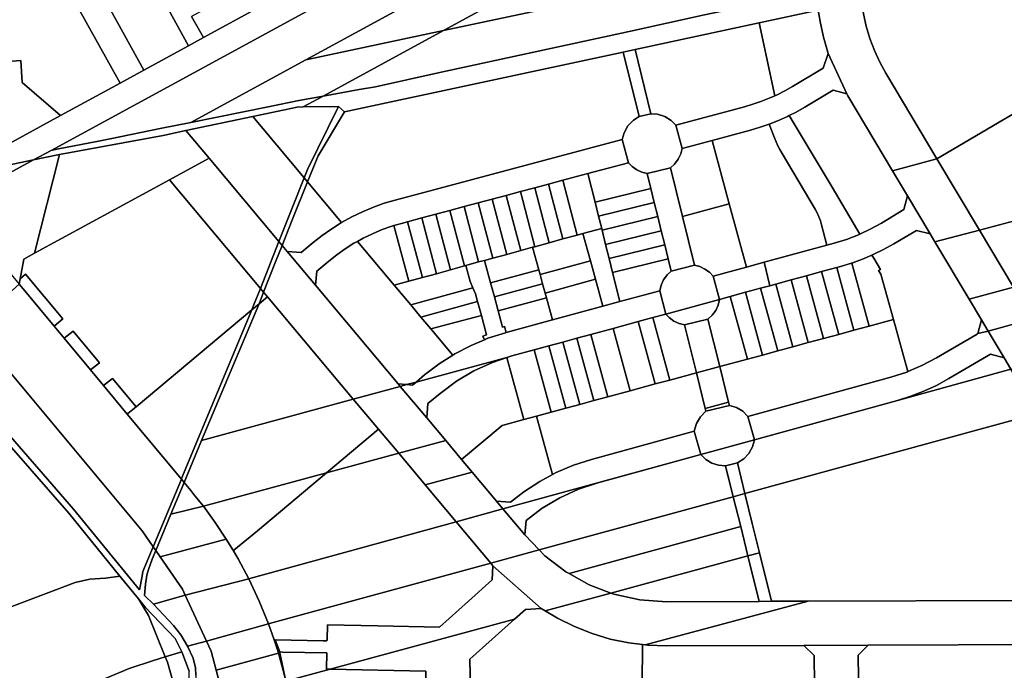
# Model space of a CAD drawing. Units: inches. Extents: x 7498623 to 7507093, y 5773790 to 5782372.
# Drawn here: x 7503726 to 7504215, y 5777593 to 5777917 of the extents above; entities that cross this region are included whole.
import ezdxf

# ---------------------------------------------------------------- set-up
doc = ezdxf.new("R2010")
doc.units = ezdxf.units.IN
doc.header["$MEASUREMENT"] = 0

msp = doc.modelspace()

# ---------------------------------------------------------------- linework, layer by layer
for points in [[(7503698.45, 5777843.27), (7503692.79, 5777840.19), (7503687.98, 5777841.1), (7503677.62, 5777843.09), (7503680.55, 5777839.56), (7503682.84, 5777836.8), (7503686.85, 5777837.62), (7503732.74, 5777847.15), (7503741.45, 5777851.9), (7504125.88, 5778061.42), (7504118.93, 5778074.13), (7504086.17, 5778054.87), (7504079.26, 5778050.8), (7503957.02, 5777984.19), (7503938.63, 5777974.17), (7503841.6, 5777921.29), (7503817.18, 5777907.98), (7503809.77, 5777903.94), (7503787.54, 5777891.82), (7503775.72, 5777885.38), (7503746.2, 5777869.29), (7503703.34, 5777845.93), (7503698.45, 5777843.27)], [(7503741.45, 5777851.9), (7503745.16, 5777852.69), (7503764.13, 5777856.24), (7503770.79, 5777857.67), (7503796.54, 5777862.92), (7503810.84, 5777865.78), (7503868.02, 5777896.95), (7504086.22, 5778015.86), (7504105.54, 5778026.4), (7504127.26, 5778038.23), (7504140.48, 5778034.58), (7504125.88, 5778061.42), (7503741.45, 5777851.9)], [(7503868.02, 5777896.95), (7503936.46, 5777911.48), (7504095.79, 5777998.3), (7504086.22, 5778015.86), (7503868.02, 5777896.95)], [(7503936.46, 5777911.48), (7504117.57, 5777949.94), (7504116.84, 5777953.4), (7504115.3, 5777958.9), (7504113.32, 5777964.54), (7504111.04, 5777969.93), (7504108.41, 5777975.15), (7504095.79, 5777998.3), (7503936.46, 5777911.48)], [(7503760.57, 5777940.82), (7503787.54, 5777891.82), (7503809.77, 5777903.94), (7503784.37, 5777950.18), (7503783.1, 5777951.02), (7503781.53, 5777951.43), (7503779.97, 5777951.31), (7503778.57, 5777950.73), (7503760.57, 5777940.82)], [(7503876.67, 5777878.89), (7503894.65, 5777882.1), (7503902.68, 5777883.56), (7503933.78, 5777890.43), (7503984.32, 5777901.33), (7504028.83, 5777911.08), (7504066.31, 5777919.29), (7504111.86, 5777928.88), (7504121.05, 5777930.79), (7504118.05, 5777947.68), (7504117.57, 5777949.94), (7503936.46, 5777911.48), (7503876.67, 5777878.89)], [(7504144.2, 5777926.18), (7504145.34, 5777919.78), (7504146.67, 5777913.6), (7504148.45, 5777907.52), (7504150.66, 5777901.58), (7504153.3, 5777895.82), (7504156.35, 5777890.27), (7504181.78, 5777847.66), (7504250.5, 5777888.09), (7504248.5, 5777891.48), (7504218.64, 5777942.18), (7504144.2, 5777926.18)], [(7503705.67, 5777932.22), (7503704.52, 5777929.97), (7503704.79, 5777909.13), (7503706.08, 5777906.51), (7503717.95, 5777896), (7503726.39, 5777896.52), (7503727.06, 5777885.62), (7503746.2, 5777869.29), (7503775.72, 5777885.38), (7503754.16, 5777924.26), (7503751.76, 5777927.51), (7503749.5, 5777929.56), (7503746.9, 5777931.14), (7503743.97, 5777932), (7503740.33, 5777932.35), (7503705.67, 5777932.22)], [(7503811.21, 5777918.52), (7503817.18, 5777907.98), (7503841.6, 5777921.29), (7503835.78, 5777931.98), (7503811.21, 5777918.52)], [(7503984.32, 5777901.33), (7503933.78, 5777890.43), (7503902.68, 5777883.56), (7503894.65, 5777882.1), (7503876.67, 5777878.89), (7503866.73, 5777873.48), (7503884.33, 5777873.65), (7503887.33, 5777871.05), (7504025.83, 5777900.78), (7504031.7, 5777902.04), (7504093.35, 5777915.28), (7504122.68, 5777921.57), (7504121.05, 5777930.79), (7504111.86, 5777928.88), (7504066.31, 5777919.29), (7504028.83, 5777911.08), (7503984.32, 5777901.33)], [(7504127.76, 5777900.02), (7504136.9, 5777879.96), (7504137.46, 5777879), (7504159.72, 5777841.69), (7504181.78, 5777847.66), (7504156.35, 5777890.27), (7504153.3, 5777895.82), (7504150.66, 5777901.58), (7504148.45, 5777907.52), (7504146.67, 5777913.6), (7504145.34, 5777919.78), (7504144.2, 5777926.18), (7504122.68, 5777921.57), (7504123.68, 5777915.94), (7504125.35, 5777908.19), (7504127.76, 5777900.02)], [(7504093.35, 5777915.28), (7504101.15, 5777879.06), (7504102.33, 5777879.59), (7504106.21, 5777881.55), (7504109.95, 5777883.67), (7504125.18, 5777892.75), (7504127.76, 5777900.02), (7504125.35, 5777908.19), (7504123.68, 5777915.94), (7504122.68, 5777921.57), (7504093.35, 5777915.28)], [(7504031.7, 5777902.04), (7504039.6, 5777870.11), (7504042.9, 5777869.88), (7504046.44, 5777868.76), (7504049.62, 5777866.81), (7504051.95, 5777864.47), (7504086.07, 5777873.58), (7504090.2, 5777874.8), (7504094.3, 5777876.2), (7504098.36, 5777877.8), (7504101.15, 5777879.06), (7504093.35, 5777915.28), (7504031.7, 5777902.04)], [(7503810.84, 5777865.78), (7503850.13, 5777873.67), (7503864.67, 5777876.75), (7503876.67, 5777878.89), (7503936.46, 5777911.48), (7503868.02, 5777896.95), (7503810.84, 5777865.78)], [(7503887.33, 5777871.05), (7503874.13, 5777849.15), (7503868.94, 5777836.25), (7503885.87, 5777816), (7503891, 5777818.84), (7503896.28, 5777821.4), (7503901.66, 5777823.65), (7503907.07, 5777825.58), (7503912.49, 5777827.19), (7504025.38, 5777857.37), (7504026.29, 5777860.67), (7504028.18, 5777864.06), (7504030.88, 5777866.86), (7504033.78, 5777868.67), (7504025.83, 5777900.78), (7503887.33, 5777871.05)], [(7504025.83, 5777900.78), (7504033.78, 5777868.67), (7504039.6, 5777870.11), (7504031.7, 5777902.04), (7504025.83, 5777900.78)], [(7504051.95, 5777864.47), (7504055.05, 5777852.87), (7504069.98, 5777856.86), (7504089.17, 5777862), (7504093.82, 5777863.36), (7504098.45, 5777864.94), (7504103.03, 5777866.75), (7504107.51, 5777868.76), (7504108.37, 5777869.2), (7504111.87, 5777870.97), (7504116.1, 5777873.36), (7504130.18, 5777881.77), (7504136.9, 5777879.96), (7504127.76, 5777900.02), (7504125.18, 5777892.75), (7504109.95, 5777883.67), (7504106.21, 5777881.55), (7504102.33, 5777879.59), (7504101.15, 5777879.06), (7504098.36, 5777877.8), (7504094.3, 5777876.2), (7504090.2, 5777874.8), (7504086.07, 5777873.58), (7504051.95, 5777864.47)], [(7504181.78, 5777847.66), (7504202.89, 5777812.26), (7504270.03, 5777830.08), (7504267.41, 5777839.92), (7504263.3, 5777854.86), (7504259.9, 5777868.75), (7504258.65, 5777874.23), (7504250.5, 5777888.09), (7504181.78, 5777847.66)], [(7504108.37, 5777869.2), (7504129.63, 5777833.56), (7504143.52, 5777810.29), (7504148.56, 5777812.63), (7504154.14, 5777815.72), (7504165.38, 5777822.43), (7504167.12, 5777829.28), (7504159.72, 5777841.69), (7504137.46, 5777879), (7504136.9, 5777879.96), (7504130.18, 5777881.77), (7504116.1, 5777873.36), (7504111.87, 5777870.97), (7504108.37, 5777869.2)], [(7503732.74, 5777847.15), (7503745.64, 5777849.83), (7503797.14, 5777859.34), (7503808.46, 5777861.74), (7503841.69, 5777868.77), (7503863.73, 5777873.45), (7503866.73, 5777873.48), (7503876.67, 5777878.89), (7503864.67, 5777876.75), (7503850.13, 5777873.67), (7503810.84, 5777865.78), (7503796.54, 5777862.92), (7503770.79, 5777857.67), (7503764.13, 5777856.24), (7503745.16, 5777852.69), (7503741.45, 5777851.9), (7503732.74, 5777847.15)], [(7503841.69, 5777868.77), (7503846.84, 5777862.64), (7503867.3, 5777838.21), (7503868.93, 5777842.35), (7503884.33, 5777873.65), (7503866.73, 5777873.48), (7503863.73, 5777873.45), (7503841.69, 5777868.77)], [(7503884.33, 5777873.65), (7503868.93, 5777842.35), (7503867.3, 5777838.21), (7503868.94, 5777836.25), (7503874.13, 5777849.15), (7503887.33, 5777871.05), (7503884.33, 5777873.65)], [(7503808.46, 5777861.74), (7503819.97, 5777847.99), (7503854.72, 5777806.51), (7503867.3, 5777838.21), (7503846.84, 5777862.64), (7503841.69, 5777868.77), (7503808.46, 5777861.74)], [(7504025.38, 5777857.37), (7504028.48, 5777845.78), (7504030.3, 5777843.87), (7504032.59, 5777842.21), (7504035.14, 5777841.01), (7504037.69, 5777840.33), (7504049.34, 5777843.21), (7504051.37, 5777845.09), (7504053.13, 5777847.49), (7504054.39, 5777850.19), (7504055.05, 5777852.87), (7504051.95, 5777864.47), (7504049.62, 5777866.81), (7504046.44, 5777868.76), (7504042.9, 5777869.88), (7504039.6, 5777870.11), (7504033.78, 5777868.67), (7504030.88, 5777866.86), (7504028.18, 5777864.06), (7504026.29, 5777860.67), (7504025.38, 5777857.37)], [(7504098.45, 5777864.94), (7504100.99, 5777858.21), (7504101.8, 5777856.19), (7504102.71, 5777854.2), (7504103.69, 5777852.26), (7504104.76, 5777850.36), (7504121.23, 5777822.62), (7504122.24, 5777820.76), (7504123.11, 5777818.86), (7504123.85, 5777816.9), (7504124.46, 5777814.88), (7504127.09, 5777804.77), (7504130.7, 5777805.75), (7504136.8, 5777807.64), (7504142.76, 5777809.94), (7504143.52, 5777810.29), (7504129.63, 5777833.56), (7504108.37, 5777869.2), (7504107.51, 5777868.76), (7504103.03, 5777866.75), (7504098.45, 5777864.94)], [(7503808.46, 5777861.74), (7503797.14, 5777859.34), (7503745.64, 5777849.83), (7503733.18, 5777800.69), (7503800.27, 5777837.26), (7503819.97, 5777847.99), (7503808.46, 5777861.74)], [(7504069.98, 5777856.86), (7504078.57, 5777825.37), (7504087.15, 5777793.88), (7504095.92, 5777796.27), (7504127.09, 5777804.77), (7504124.46, 5777814.88), (7504123.85, 5777816.9), (7504123.11, 5777818.86), (7504122.24, 5777820.76), (7504121.23, 5777822.62), (7504104.76, 5777850.36), (7504103.69, 5777852.26), (7504102.71, 5777854.2), (7504101.8, 5777856.19), (7504100.99, 5777858.21), (7504098.45, 5777864.94), (7504093.82, 5777863.36), (7504089.17, 5777862), (7504069.98, 5777856.86)], [(7503915.6, 5777815.59), (7503918.62, 5777816.4), (7503925.72, 5777818.3), (7503932.66, 5777820.14), (7503939.65, 5777822.02), (7503946.77, 5777823.92), (7503953.74, 5777825.79), (7503960.67, 5777827.65), (7503967.62, 5777829.5), (7503974.85, 5777831.43), (7503981.85, 5777833.3), (7503988.75, 5777835.15), (7503995.76, 5777837.02), (7504008.3, 5777840.4), (7504028.48, 5777845.78), (7504025.38, 5777857.37), (7503912.49, 5777827.19), (7503907.07, 5777825.58), (7503901.66, 5777823.65), (7503896.28, 5777821.4), (7503891, 5777818.84), (7503885.87, 5777816), (7503880.93, 5777812.88), (7503876.23, 5777809.55), (7503871.8, 5777806.03), (7503865.83, 5777801.03), (7503858.79, 5777801.65), (7503872.91, 5777784.8), (7503873.53, 5777791.83), (7503879.51, 5777796.84), (7503883.44, 5777799.96), (7503887.6, 5777802.91), (7503891.98, 5777805.67), (7503893.74, 5777806.65), (7503896.53, 5777808.19), (7503901.21, 5777810.46), (7503905.98, 5777812.46), (7503910.78, 5777814.17), (7503911.8, 5777814.47), (7503915.6, 5777815.59)], [(7504049.34, 5777843.21), (7504055.34, 5777818.96), (7504078.57, 5777825.37), (7504069.98, 5777856.86), (7504055.05, 5777852.87), (7504054.39, 5777850.19), (7504053.13, 5777847.49), (7504051.37, 5777845.09), (7504049.34, 5777843.21)], [(7503686.85, 5777837.62), (7503682.84, 5777836.8), (7503685.74, 5777833.33), (7503692.49, 5777825.22), (7503732.74, 5777847.15), (7503686.85, 5777837.62)], [(7503732.74, 5777847.15), (7503692.49, 5777825.22), (7503725.59, 5777785.39), (7503726.11, 5777788.08), (7503727.98, 5777797.86), (7503733.18, 5777800.69), (7503745.64, 5777849.83), (7503732.74, 5777847.15)], [(7503854.72, 5777806.51), (7503819.97, 5777847.99), (7503800.27, 5777837.26), (7503845.51, 5777783.26), (7503854.72, 5777806.51)], [(7504159.72, 5777841.69), (7504167.12, 5777829.28), (7504178.39, 5777810.4), (7504180.78, 5777806.38), (7504202.89, 5777812.26), (7504181.78, 5777847.66), (7504159.72, 5777841.69)], [(7504008.3, 5777840.4), (7504011.84, 5777826.1), (7504039.51, 5777832.96), (7504037.69, 5777840.33), (7504035.14, 5777841.01), (7504032.59, 5777842.21), (7504030.3, 5777843.87), (7504028.48, 5777845.78), (7504008.3, 5777840.4)], [(7504037.69, 5777840.33), (7504039.51, 5777832.96), (7504041.24, 5777825.96), (7504042.97, 5777818.97), (7504044.71, 5777811.92), (7504046.44, 5777804.93), (7504048.17, 5777797.98), (7504049.69, 5777791.84), (7504061.34, 5777794.72), (7504055.34, 5777818.96), (7504049.34, 5777843.21), (7504037.69, 5777840.33)], [(7503783.68, 5777724.39), (7503841.22, 5777772.58), (7503842.45, 5777775.55), (7503845.51, 5777783.26), (7503800.27, 5777837.26), (7503733.18, 5777800.69), (7503727.98, 5777797.86), (7503726.11, 5777788.08), (7503728.76, 5777790.29), (7503747.34, 5777768.03), (7503742.96, 5777764.5), (7503748.02, 5777758.41), (7503752.35, 5777762.04), (7503765.49, 5777746.24), (7503761.12, 5777742.66), (7503767.53, 5777734.94), (7503771.93, 5777738.49), (7503783.68, 5777724.39)], [(7503867.3, 5777838.21), (7503854.72, 5777806.51), (7503856.3, 5777804.62), (7503861.12, 5777816.79), (7503868.94, 5777836.25), (7503867.3, 5777838.21)], [(7503988.75, 5777835.15), (7503995.88, 5777807.84), (7504002.92, 5777809.78), (7503995.76, 5777837.02), (7503988.75, 5777835.15)], [(7503995.76, 5777837.02), (7504002.92, 5777809.78), (7504005.72, 5777810.54), (7504015.12, 5777813.03), (7504013.58, 5777819.15), (7504011.84, 5777826.1), (7504008.3, 5777840.4), (7503995.76, 5777837.02)], [(7503856.3, 5777804.62), (7503858.79, 5777801.65), (7503865.83, 5777801.03), (7503871.8, 5777806.03), (7503876.23, 5777809.55), (7503880.93, 5777812.88), (7503885.87, 5777816), (7503868.94, 5777836.25), (7503861.12, 5777816.79), (7503856.3, 5777804.62)], [(7503974.85, 5777831.43), (7503981.91, 5777803.99), (7503988.95, 5777805.94), (7503981.85, 5777833.3), (7503974.85, 5777831.43)], [(7503981.85, 5777833.3), (7503988.95, 5777805.94), (7503995.88, 5777807.84), (7503988.75, 5777835.15), (7503981.85, 5777833.3)], [(7504011.84, 5777826.1), (7504013.58, 5777819.15), (7504041.24, 5777825.96), (7504039.51, 5777832.96), (7504011.84, 5777826.1)], [(7503953.74, 5777825.79), (7503960.96, 5777798.24), (7503967.93, 5777800.13), (7503960.67, 5777827.65), (7503953.74, 5777825.79)], [(7503960.67, 5777827.65), (7503967.93, 5777800.13), (7503974.88, 5777802.08), (7503967.62, 5777829.5), (7503960.67, 5777827.65)], [(7503967.62, 5777829.5), (7503974.88, 5777802.08), (7503980.75, 5777803.67), (7503981.91, 5777803.99), (7503974.85, 5777831.43), (7503967.62, 5777829.5)], [(7504095.92, 5777796.27), (7504098.66, 5777784.58), (7504101.62, 5777785.39), (7504109.27, 5777787.47), (7504116.93, 5777789.56), (7504124.45, 5777791.62), (7504131.98, 5777793.67), (7504133.86, 5777794.18), (7504139.37, 5777795.84), (7504139.46, 5777795.87), (7504144.79, 5777797.8), (7504149.45, 5777799.78), (7504150.09, 5777800.06), (7504155.27, 5777802.6), (7504160.3, 5777805.41), (7504171.53, 5777812.12), (7504178.39, 5777810.4), (7504167.12, 5777829.28), (7504165.38, 5777822.43), (7504154.14, 5777815.72), (7504148.56, 5777812.63), (7504143.52, 5777810.29), (7504142.76, 5777809.94), (7504136.8, 5777807.64), (7504130.7, 5777805.75), (7504127.09, 5777804.77), (7504095.92, 5777796.27)], [(7504202.89, 5777812.26), (7504219.83, 5777783.86), (7504241.5, 5777789.72), (7504275.26, 5777809.57), (7504272.74, 5777819.46), (7504270.03, 5777830.08), (7504202.89, 5777812.26)], [(7503939.65, 5777822.02), (7503946.94, 5777794.49), (7503947.62, 5777794.68), (7503953.97, 5777796.4), (7503946.77, 5777823.92), (7503939.65, 5777822.02)], [(7503946.77, 5777823.92), (7503953.97, 5777796.4), (7503956.85, 5777797.18), (7503960.96, 5777798.24), (7503953.74, 5777825.79), (7503946.77, 5777823.92)], [(7504041.24, 5777825.96), (7504013.58, 5777819.15), (7504015.12, 5777813.03), (7504015.32, 5777812.16), (7504042.97, 5777818.97), (7504041.24, 5777825.96)], [(7504055.34, 5777818.96), (7504061.34, 5777794.72), (7504063.88, 5777794.06), (7504066.4, 5777792.88), (7504068.68, 5777791.24), (7504070.5, 5777789.35), (7504087.15, 5777793.88), (7504078.57, 5777825.37), (7504055.34, 5777818.96)], [(7503918.62, 5777816.4), (7503926.09, 5777788.6), (7503933, 5777790.51), (7503925.72, 5777818.3), (7503918.62, 5777816.4)], [(7503925.72, 5777818.3), (7503933, 5777790.51), (7503939.91, 5777792.42), (7503932.66, 5777820.14), (7503925.72, 5777818.3)], [(7503932.66, 5777820.14), (7503939.91, 5777792.42), (7503946.94, 5777794.49), (7503939.65, 5777822.02), (7503932.66, 5777820.14)], [(7504042.97, 5777818.97), (7504015.32, 5777812.16), (7504017.06, 5777805.15), (7504044.71, 5777811.92), (7504042.97, 5777818.97)], [(7503893.74, 5777806.65), (7503912, 5777784.85), (7503919.25, 5777786.89), (7503911.8, 5777814.47), (7503910.78, 5777814.17), (7503905.98, 5777812.46), (7503901.21, 5777810.46), (7503896.53, 5777808.19), (7503893.74, 5777806.65)], [(7503911.8, 5777814.47), (7503919.25, 5777786.89), (7503926.09, 5777788.6), (7503918.62, 5777816.4), (7503915.6, 5777815.59), (7503911.8, 5777814.47)], [(7504005.72, 5777810.54), (7504009.59, 5777797.01), (7504012.07, 5777787.77), (7504015.68, 5777774.43), (7504024.1, 5777776.72), (7504020.53, 5777791.13), (7504018.79, 5777798.18), (7504017.06, 5777805.15), (7504015.32, 5777812.16), (7504015.12, 5777813.03), (7504005.72, 5777810.54)], [(7503980.75, 5777803.67), (7503983.85, 5777792.44), (7503984.49, 5777790.13), (7504009.59, 5777797.01), (7504005.72, 5777810.54), (7504002.92, 5777809.78), (7503995.88, 5777807.84), (7503988.95, 5777805.94), (7503981.91, 5777803.99), (7503980.75, 5777803.67)], [(7504044.71, 5777811.92), (7504017.06, 5777805.15), (7504018.79, 5777798.18), (7504046.44, 5777804.93), (7504044.71, 5777811.92)], [(7504149.45, 5777799.78), (7504150.33, 5777798.3), (7504153.66, 5777792.72), (7504152.74, 5777792.18), (7504153.9, 5777790.25), (7504160.1, 5777767.7), (7504167.22, 5777741.85), (7504174.31, 5777744.85), (7504181.58, 5777748.7), (7504201.7, 5777760.52), (7504202.16, 5777760.79), (7504203.91, 5777767.62), (7504197.78, 5777777.89), (7504180.78, 5777806.38), (7504178.39, 5777810.4), (7504171.53, 5777812.12), (7504160.3, 5777805.41), (7504155.27, 5777802.6), (7504150.09, 5777800.06), (7504149.45, 5777799.78)], [(7504180.78, 5777806.38), (7504197.78, 5777777.89), (7504219.83, 5777783.86), (7504202.89, 5777812.26), (7504180.78, 5777806.38)], [(7503845.51, 5777783.26), (7503847.11, 5777781.36), (7503853.06, 5777796.42), (7503856.3, 5777804.62), (7503854.72, 5777806.51), (7503845.51, 5777783.26)], [(7503849, 5777779.1), (7503891.66, 5777728.16), (7503915.03, 5777734.52), (7503914.01, 5777735.74), (7503872.91, 5777784.8), (7503858.79, 5777801.65), (7503856.3, 5777804.62), (7503853.06, 5777796.42), (7503847.11, 5777781.36), (7503849, 5777779.1)], [(7503872.91, 5777784.8), (7503914.01, 5777735.74), (7503918.13, 5777735.38), (7503922.92, 5777736.68), (7503927.13, 5777740.21), (7503934.37, 5777745.77), (7503941.13, 5777750.08), (7503930.22, 5777763.1), (7503925.31, 5777768.96), (7503920.21, 5777775.05), (7503912, 5777784.85), (7503893.74, 5777806.65), (7503891.98, 5777805.67), (7503887.6, 5777802.91), (7503883.44, 5777799.96), (7503879.51, 5777796.84), (7503873.53, 5777791.83), (7503872.91, 5777784.8)], [(7503956.85, 5777797.18), (7503959.9, 5777785.97), (7503983.85, 5777792.44), (7503980.75, 5777803.67), (7503974.88, 5777802.08), (7503967.93, 5777800.13), (7503960.96, 5777798.24), (7503956.85, 5777797.18)], [(7504046.44, 5777804.93), (7504018.79, 5777798.18), (7504020.53, 5777791.13), (7504048.17, 5777797.98), (7504046.44, 5777804.93)], [(7504020.53, 5777791.13), (7504024.1, 5777776.72), (7504043.97, 5777782.11), (7504044.63, 5777784.8), (7504045.88, 5777787.53), (7504047.65, 5777789.95), (7504049.69, 5777791.84), (7504048.17, 5777797.98), (7504020.53, 5777791.13)], [(7504139.46, 5777795.87), (7504148.02, 5777764.44), (7504160.1, 5777767.7), (7504153.9, 5777790.25), (7504152.74, 5777792.18), (7504153.66, 5777792.72), (7504150.33, 5777798.3), (7504149.45, 5777799.78), (7504144.79, 5777797.8), (7504139.46, 5777795.87)], [(7503912, 5777784.85), (7503920.21, 5777775.05), (7503951.11, 5777783.56), (7503949.83, 5777786.65), (7503947.62, 5777794.68), (7503946.94, 5777794.49), (7503939.91, 5777792.42), (7503933, 5777790.51), (7503926.09, 5777788.6), (7503919.25, 5777786.89), (7503912, 5777784.85)], [(7503947.62, 5777794.68), (7503949.83, 5777786.65), (7503951.11, 5777783.56), (7503952.39, 5777780.52), (7503953.42, 5777776.75), (7503955.34, 5777769.77), (7503957.95, 5777760.11), (7503956.11, 5777759.42), (7503956.8, 5777757.68), (7503958.61, 5777758.44), (7503967.32, 5777761.22), (7503967.67, 5777761.32), (7503966.85, 5777764.29), (7503965.88, 5777764), (7503963.66, 5777772.07), (7503961.79, 5777779.01), (7503959.9, 5777785.97), (7503956.85, 5777797.18), (7503953.97, 5777796.4), (7503947.62, 5777794.68)], [(7503984.49, 5777790.13), (7503985.74, 5777785.5), (7503987.05, 5777780.87), (7504012.07, 5777787.77), (7504009.59, 5777797.01), (7503984.49, 5777790.13)], [(7504047.02, 5777770.5), (7504073.76, 5777777.8), (7504070.5, 5777789.35), (7504068.68, 5777791.24), (7504066.4, 5777792.88), (7504063.88, 5777794.06), (7504061.34, 5777794.72), (7504049.69, 5777791.84), (7504047.65, 5777789.95), (7504045.88, 5777787.53), (7504044.63, 5777784.8), (7504043.97, 5777782.11), (7504047.02, 5777770.5)], [(7504070.5, 5777789.35), (7504073.76, 5777777.8), (7504079.05, 5777779.24), (7504086.56, 5777781.29), (7504094.09, 5777783.34), (7504098.66, 5777784.58), (7504095.92, 5777796.27), (7504087.15, 5777793.88), (7504070.5, 5777789.35)], [(7504124.45, 5777791.62), (7504132.97, 5777760.37), (7504140.49, 5777762.4), (7504131.98, 5777793.67), (7504124.45, 5777791.62)], [(7504131.98, 5777793.67), (7504140.49, 5777762.4), (7504148.02, 5777764.44), (7504139.46, 5777795.87), (7504139.37, 5777795.84), (7504133.86, 5777794.18), (7504131.98, 5777793.67)], [(7503725.59, 5777785.39), (7503728.42, 5777781.98), (7503742.96, 5777764.5), (7503747.34, 5777768.03), (7503728.76, 5777790.29), (7503726.11, 5777788.08), (7503725.59, 5777785.39)], [(7503959.9, 5777785.97), (7503961.79, 5777779.01), (7503985.74, 5777785.5), (7503984.49, 5777790.13), (7503983.85, 5777792.44), (7503959.9, 5777785.97)], [(7504109.27, 5777787.47), (7504117.78, 5777756.26), (7504125.44, 5777758.33), (7504116.93, 5777789.56), (7504109.27, 5777787.47)], [(7504116.93, 5777789.56), (7504125.44, 5777758.33), (7504132.97, 5777760.37), (7504124.45, 5777791.62), (7504116.93, 5777789.56)], [(7503725.59, 5777785.39), (7503702.2, 5777764.25), (7503718.83, 5777744.23), (7503786.69, 5777662.62), (7503792.18, 5777654.71), (7503806.21, 5777688.44), (7503779.34, 5777720.74), (7503767.53, 5777734.94), (7503761.12, 5777742.66), (7503748.02, 5777758.41), (7503742.96, 5777764.5), (7503728.42, 5777781.98), (7503725.59, 5777785.39)], [(7503845.51, 5777783.26), (7503842.45, 5777775.55), (7503841.22, 5777772.58), (7503844.84, 5777775.62), (7503847.11, 5777781.36), (7503845.51, 5777783.26)], [(7503920.21, 5777775.05), (7503925.31, 5777768.96), (7503953.42, 5777776.75), (7503952.39, 5777780.52), (7503951.11, 5777783.56), (7503920.21, 5777775.05)], [(7503961.79, 5777779.01), (7503963.66, 5777772.07), (7503987.64, 5777778.62), (7503987.05, 5777780.87), (7503985.74, 5777785.5), (7503961.79, 5777779.01)], [(7503987.05, 5777780.87), (7503987.64, 5777778.62), (7503990.7, 5777767.6), (7504015.68, 5777774.43), (7504012.07, 5777787.77), (7503987.05, 5777780.87)], [(7504086.56, 5777781.29), (7504095.07, 5777750.11), (7504102.6, 5777752.14), (7504094.09, 5777783.34), (7504086.56, 5777781.29)], [(7504094.09, 5777783.34), (7504102.6, 5777752.14), (7504110.12, 5777754.18), (7504101.62, 5777785.39), (7504098.66, 5777784.58), (7504094.09, 5777783.34)], [(7504101.62, 5777785.39), (7504110.12, 5777754.18), (7504117.78, 5777756.26), (7504109.27, 5777787.47), (7504101.62, 5777785.39)], [(7504197.78, 5777777.89), (7504203.91, 5777767.62), (7504207.24, 5777762.03), (7504229.26, 5777768.06), (7504220.3, 5777783.06), (7504219.83, 5777783.86), (7504197.78, 5777777.89)], [(7503844.84, 5777775.62), (7503844.71, 5777775.31), (7503816.26, 5777707.61), (7503891.66, 5777728.16), (7503849, 5777779.1), (7503844.84, 5777775.62)], [(7503844.84, 5777775.62), (7503849, 5777779.1), (7503847.11, 5777781.36), (7503844.84, 5777775.62)], [(7504043.97, 5777782.11), (7504024.1, 5777776.72), (7504015.68, 5777774.43), (7503990.7, 5777767.6), (7503967.67, 5777761.32), (7503967.32, 5777761.22), (7503958.61, 5777758.44), (7503956.8, 5777757.68), (7503950.18, 5777754.92), (7503942.08, 5777750.68), (7503941.13, 5777750.08), (7503934.37, 5777745.77), (7503927.13, 5777740.21), (7503922.92, 5777736.68), (7503968.04, 5777748.83), (7503970.47, 5777749.64), (7503981.62, 5777752.68), (7503988.85, 5777754.66), (7503995.8, 5777756.55), (7504002.75, 5777758.44), (7504009.68, 5777760.33), (7504020.85, 5777763.37), (7504033.32, 5777766.77), (7504040.56, 5777768.74), (7504047.02, 5777770.5), (7504043.97, 5777782.11)], [(7503963.66, 5777772.07), (7503965.88, 5777764), (7503966.85, 5777764.29), (7503967.67, 5777761.32), (7503990.7, 5777767.6), (7503987.64, 5777778.62), (7503963.66, 5777772.07)], [(7504067.97, 5777767.93), (7504073.79, 5777744.36), (7504087.54, 5777748.07), (7504079.05, 5777779.24), (7504073.76, 5777777.8), (7504073.07, 5777774.95), (7504071.84, 5777772.29), (7504070.11, 5777769.92), (7504067.97, 5777767.93)], [(7504079.05, 5777779.24), (7504087.54, 5777748.07), (7504095.07, 5777750.11), (7504086.56, 5777781.29), (7504079.05, 5777779.24)], [(7503844.84, 5777775.62), (7503841.22, 5777772.58), (7503806.31, 5777688.68), (7503806.21, 5777688.44), (7503807.61, 5777686.76), (7503816.26, 5777707.61), (7503844.71, 5777775.31), (7503844.84, 5777775.62)], [(7503925.31, 5777768.96), (7503930.22, 5777763.1), (7503955.34, 5777769.77), (7503953.42, 5777776.75), (7503925.31, 5777768.96)], [(7504056.32, 5777765.05), (7504067.97, 5777767.93), (7504070.11, 5777769.92), (7504071.84, 5777772.29), (7504073.07, 5777774.95), (7504073.76, 5777777.8), (7504047.02, 5777770.5), (7504048.63, 5777768.78), (7504051.01, 5777767.02), (7504053.66, 5777765.74), (7504056.32, 5777765.05)], [(7503779.34, 5777720.74), (7503806.21, 5777688.44), (7503806.31, 5777688.68), (7503841.22, 5777772.58), (7503783.68, 5777724.39), (7503779.67, 5777721.02), (7503779.34, 5777720.74)], [(7503930.22, 5777763.1), (7503941.13, 5777750.08), (7503942.08, 5777750.68), (7503950.18, 5777754.92), (7503956.8, 5777757.68), (7503956.11, 5777759.42), (7503957.95, 5777760.11), (7503955.34, 5777769.77), (7503930.22, 5777763.1)], [(7504033.32, 5777766.77), (7504041.79, 5777735.7), (7504049.02, 5777737.66), (7504040.56, 5777768.74), (7504033.32, 5777766.77)], [(7504040.56, 5777768.74), (7504049.02, 5777737.66), (7504062.21, 5777741.23), (7504056.32, 5777765.05), (7504053.66, 5777765.74), (7504051.01, 5777767.02), (7504048.63, 5777768.78), (7504047.02, 5777770.5), (7504040.56, 5777768.74)], [(7503702.2, 5777764.25), (7503686.02, 5777749.61), (7503712.57, 5777719.53), (7503752.66, 5777673.4), (7503785.38, 5777633.26), (7503786.78, 5777640.16), (7503787.08, 5777642.46), (7503792.18, 5777654.71), (7503786.69, 5777662.62), (7503718.83, 5777744.23), (7503702.2, 5777764.25)], [(7504020.85, 5777763.37), (7504029.32, 5777732.33), (7504041.79, 5777735.7), (7504033.32, 5777766.77), (7504020.85, 5777763.37)], [(7504056.32, 5777765.05), (7504062.21, 5777741.23), (7504073.79, 5777744.36), (7504067.97, 5777767.93), (7504056.32, 5777765.05)], [(7504073.79, 5777744.36), (7504078.15, 5777726.74), (7504078.58, 5777724.98), (7504082.09, 5777723.95), (7504085.24, 5777722.1), (7504087.85, 5777719.55), (7504158.9, 5777739.1), (7504166.73, 5777741.64), (7504167.22, 5777741.85), (7504160.1, 5777767.7), (7504148.02, 5777764.44), (7504140.49, 5777762.4), (7504132.97, 5777760.37), (7504125.44, 5777758.33), (7504117.78, 5777756.26), (7504110.12, 5777754.18), (7504102.6, 5777752.14), (7504095.07, 5777750.11), (7504087.54, 5777748.07), (7504073.79, 5777744.36)], [(7504203.91, 5777767.62), (7504202.16, 5777760.79), (7504207.24, 5777762.03), (7504203.91, 5777767.62)], [(7504218.55, 5777743.08), (7504240.56, 5777749.14), (7504236.71, 5777755.59), (7504229.26, 5777768.06), (7504207.24, 5777762.03), (7504215.18, 5777748.73), (7504218.55, 5777743.08)], [(7503748.02, 5777758.41), (7503761.12, 5777742.66), (7503765.49, 5777746.24), (7503752.35, 5777762.04), (7503748.02, 5777758.41)], [(7504002.75, 5777758.44), (7504011.18, 5777727.42), (7504018.13, 5777729.3), (7504009.68, 5777760.33), (7504002.75, 5777758.44)], [(7504009.68, 5777760.33), (7504018.13, 5777729.3), (7504029.32, 5777732.33), (7504020.85, 5777763.37), (7504009.68, 5777760.33)], [(7504087.85, 5777719.55), (7504091.05, 5777707.98), (7504162.09, 5777727.55), (7504168.74, 5777729.61), (7504175.24, 5777732.11), (7504181.55, 5777735.03), (7504187.66, 5777738.36), (7504208.31, 5777750.49), (7504215.18, 5777748.73), (7504207.24, 5777762.03), (7504202.16, 5777760.79), (7504201.7, 5777760.52), (7504181.58, 5777748.7), (7504174.31, 5777744.85), (7504167.22, 5777741.85), (7504166.73, 5777741.64), (7504158.9, 5777739.1), (7504087.85, 5777719.55)], [(7503981.62, 5777752.68), (7503990.04, 5777721.71), (7503997.28, 5777723.67), (7503988.85, 5777754.66), (7503981.62, 5777752.68)], [(7503988.85, 5777754.66), (7503997.28, 5777723.67), (7504004.23, 5777725.55), (7503995.8, 5777756.55), (7503988.85, 5777754.66)], [(7503995.8, 5777756.55), (7504004.23, 5777725.55), (7504011.18, 5777727.42), (7504002.75, 5777758.44), (7503995.8, 5777756.55)], [(7503915.03, 5777734.52), (7503928.14, 5777718.88), (7503928.76, 5777725.92), (7503934.83, 5777731.01), (7503942.94, 5777737.09), (7503951.64, 5777742.25), (7503960.86, 5777746.45), (7503968.04, 5777748.83), (7503922.92, 5777736.68), (7503921.05, 5777735.12), (7503918.13, 5777735.38), (7503915.03, 5777734.52)], [(7503945.47, 5777698.18), (7503965.7, 5777715.12), (7503976.44, 5777718.02), (7503968.04, 5777748.83), (7503960.86, 5777746.45), (7503951.64, 5777742.25), (7503942.94, 5777737.09), (7503934.83, 5777731.01), (7503928.76, 5777725.92), (7503928.14, 5777718.88), (7503937.64, 5777707.53), (7503945.47, 5777698.18)], [(7503968.04, 5777748.83), (7503976.44, 5777718.02), (7503982.74, 5777719.74), (7503990.04, 5777721.71), (7503981.62, 5777752.68), (7503970.47, 5777749.64), (7503968.04, 5777748.83)], [(7504162.09, 5777727.55), (7504218.55, 5777743.08), (7504215.18, 5777748.73), (7504208.31, 5777750.49), (7504187.66, 5777738.36), (7504181.55, 5777735.03), (7504175.24, 5777732.11), (7504168.74, 5777729.61), (7504162.09, 5777727.55)], [(7504062.21, 5777741.23), (7504066.58, 5777723.58), (7504078.15, 5777726.74), (7504073.79, 5777744.36), (7504062.21, 5777741.23)], [(7503982.74, 5777719.74), (7503990.76, 5777690.65), (7503992.57, 5777691.62), (7504001.18, 5777695.27), (7504010.08, 5777698.14), (7504061.14, 5777712.2), (7504062.19, 5777715.97), (7504064.17, 5777719.35), (7504066.95, 5777722.1), (7504066.58, 5777723.58), (7504062.21, 5777741.23), (7504049.02, 5777737.66), (7504041.79, 5777735.7), (7504029.32, 5777732.33), (7504018.13, 5777729.3), (7504011.18, 5777727.42), (7504004.23, 5777725.55), (7503997.28, 5777723.67), (7503990.04, 5777721.71), (7503982.74, 5777719.74)], [(7504082.56, 5777696.44), (7504086.33, 5777681.18), (7504231.76, 5777720.94), (7504218.55, 5777743.08), (7504162.09, 5777727.55), (7504091.05, 5777707.98), (7504090.08, 5777704.4), (7504088.26, 5777701.14), (7504085.7, 5777698.44), (7504082.56, 5777696.44)], [(7503767.53, 5777734.94), (7503779.34, 5777720.74), (7503779.67, 5777721.02), (7503783.68, 5777724.39), (7503771.93, 5777738.49), (7503767.53, 5777734.94)], [(7503891.66, 5777728.16), (7503904.21, 5777713.18), (7503914.24, 5777701.21), (7503937.64, 5777707.53), (7503928.14, 5777718.88), (7503915.03, 5777734.52), (7503891.66, 5777728.16)], [(7503914.01, 5777735.74), (7503915.03, 5777734.52), (7503918.13, 5777735.38), (7503914.01, 5777735.74)], [(7503922.92, 5777736.68), (7503918.13, 5777735.38), (7503921.05, 5777735.12), (7503922.92, 5777736.68)], [(7503816.26, 5777707.61), (7503807.61, 5777686.76), (7503810.92, 5777682.77), (7503812.98, 5777680.08), (7503817.14, 5777674.95), (7503878.32, 5777691.49), (7503904.21, 5777713.18), (7503891.66, 5777728.16), (7503816.26, 5777707.61)], [(7504061.14, 5777712.2), (7504064.33, 5777700.64), (7504091.05, 5777707.98), (7504087.85, 5777719.55), (7504085.24, 5777722.1), (7504082.09, 5777723.95), (7504078.58, 5777724.98), (7504066.95, 5777722.1), (7504064.17, 5777719.35), (7504062.19, 5777715.97), (7504061.14, 5777712.2)], [(7504066.95, 5777722.1), (7504078.58, 5777724.98), (7504078.15, 5777726.74), (7504066.58, 5777723.58), (7504066.95, 5777722.1)], [(7503945.47, 5777698.18), (7503950.73, 5777691.91), (7503962.8, 5777677.5), (7503969.8, 5777676.92), (7503976.49, 5777682.13), (7503984.32, 5777687.23), (7503990.76, 5777690.65), (7503982.74, 5777719.74), (7503976.44, 5777718.02), (7503965.7, 5777715.12), (7503945.47, 5777698.18)], [(7504086.33, 5777681.18), (7504090, 5777666.35), (7504093.62, 5777651.76), (7504099.59, 5777627.6), (7504117.76, 5777627.67), (7504224.67, 5777628.05), (7504231.11, 5777628.9), (7504237.14, 5777631.35), (7504242.34, 5777635.26), (7504246.38, 5777640.34), (7504262.19, 5777666.42), (7504263.25, 5777668.17), (7504248.04, 5777693.64), (7504239.85, 5777707.37), (7504231.76, 5777720.94), (7504086.33, 5777681.18)], [(7503711.41, 5777715.93), (7503683.69, 5777608.14), (7503692.95, 5777614.08), (7503753.45, 5777637.04), (7503760.69, 5777638.58), (7503768.42, 5777639.1), (7503775.68, 5777640.05), (7503750.28, 5777671.48), (7503711.41, 5777715.93)], [(7503904.21, 5777713.18), (7503878.32, 5777691.49), (7503914.24, 5777701.21), (7503904.21, 5777713.18)], [(7503962.8, 5777677.5), (7503966.06, 5777673.59), (7504064.33, 5777700.64), (7504061.14, 5777712.2), (7504010.08, 5777698.14), (7504001.18, 5777695.27), (7503992.57, 5777691.62), (7503990.76, 5777690.65), (7503984.32, 5777687.23), (7503976.49, 5777682.13), (7503969.8, 5777676.92), (7503962.8, 5777677.5)], [(7503914.24, 5777701.21), (7503927.38, 5777685.53), (7503950.73, 5777691.91), (7503945.47, 5777698.18), (7503937.64, 5777707.53), (7503914.24, 5777701.21)], [(7504091.05, 5777707.98), (7504064.33, 5777700.64), (7504066.84, 5777698.16), (7504069.86, 5777696.34), (7504073.22, 5777695.27), (7504076.74, 5777695), (7504082.56, 5777696.44), (7504085.7, 5777698.44), (7504088.26, 5777701.14), (7504090.08, 5777704.4), (7504091.05, 5777707.98)], [(7503832.04, 5777652.71), (7503834.38, 5777648.79), (7503839.71, 5777638.8), (7503840.28, 5777638.96), (7503942.76, 5777667.17), (7503927.38, 5777685.53), (7503914.24, 5777701.21), (7503878.32, 5777691.49), (7503843.99, 5777662.73), (7503832.36, 5777652.99), (7503832.04, 5777652.71)], [(7503976.92, 5777660.64), (7503977.51, 5777667.72), (7503985.62, 5777673.86), (7503994.36, 5777679.09), (7504003.6, 5777683.34), (7504013.26, 5777686.57), (7504064.33, 5777700.64), (7503966.06, 5777673.59), (7503976.92, 5777660.64)], [(7503976.92, 5777660.64), (7503984.02, 5777653.19), (7504080.55, 5777679.58), (7504076.74, 5777695), (7504073.22, 5777695.27), (7504069.86, 5777696.34), (7504066.84, 5777698.16), (7504064.33, 5777700.64), (7504013.26, 5777686.57), (7504003.6, 5777683.34), (7503994.36, 5777679.09), (7503985.62, 5777673.86), (7503977.51, 5777667.72), (7503976.92, 5777660.64)], [(7504076.74, 5777695), (7504080.55, 5777679.58), (7504086.33, 5777681.18), (7504082.56, 5777696.44), (7504076.74, 5777695)], [(7503817.14, 5777674.95), (7503823.04, 5777666.85), (7503828.56, 5777658.51), (7503832.04, 5777652.71), (7503832.36, 5777652.99), (7503843.99, 5777662.73), (7503878.32, 5777691.49), (7503817.14, 5777674.95)], [(7503942.76, 5777667.17), (7503966.06, 5777673.59), (7503962.8, 5777677.5), (7503950.73, 5777691.91), (7503927.38, 5777685.53), (7503942.76, 5777667.17)], [(7503806.21, 5777688.44), (7503792.18, 5777654.71), (7503793.45, 5777652.88), (7503800.96, 5777670.89), (7503807.61, 5777686.76), (7503806.21, 5777688.44)], [(7503807.61, 5777686.76), (7503800.96, 5777670.89), (7503817.14, 5777674.95), (7503812.98, 5777680.08), (7503810.92, 5777682.77), (7503807.61, 5777686.76)], [(7504080.55, 5777679.58), (7504084.22, 5777664.76), (7504087.83, 5777650.19), (7504093.62, 5777651.76), (7504090, 5777666.35), (7504086.33, 5777681.18), (7504080.55, 5777679.58)], [(7503984.02, 5777653.19), (7503986.82, 5777650.31), (7503997.32, 5777642.27), (7503998.9, 5777641.39), (7504084.22, 5777664.76), (7504080.55, 5777679.58), (7503984.02, 5777653.19)], [(7504117.76, 5777627.67), (7504036.76, 5777605.93), (7504037.98, 5777605.78), (7504047.4, 5777605.42), (7504115.62, 5777605.67), (7504147.62, 5777605.78), (7504236.91, 5777606.1), (7504258.77, 5777618.32), (7504285.02, 5777661.65), (7504312.19, 5777678.93), (7504311.98, 5777679.79), (7504262.19, 5777666.42), (7504246.38, 5777640.34), (7504242.34, 5777635.26), (7504237.14, 5777631.35), (7504231.11, 5777628.9), (7504224.67, 5777628.05), (7504117.76, 5777627.67)], [(7503800.96, 5777670.89), (7503793.45, 5777652.88), (7503795.62, 5777649.74), (7503828.56, 5777658.51), (7503823.04, 5777666.85), (7503817.14, 5777674.95), (7503800.96, 5777670.89)], [(7503942.76, 5777667.17), (7503959.98, 5777646.62), (7503984.02, 5777653.19), (7503976.92, 5777660.64), (7503966.06, 5777673.59), (7503942.76, 5777667.17)], [(7503839.71, 5777638.8), (7503844.92, 5777627.73), (7503849.53, 5777616.42), (7503850.08, 5777616.56), (7503959.98, 5777646.62), (7503942.76, 5777667.17), (7503840.28, 5777638.96), (7503839.71, 5777638.8)], [(7503998.9, 5777641.39), (7504008.86, 5777635.85), (7504019.73, 5777631.72), (7504087.83, 5777650.19), (7504084.22, 5777664.76), (7503998.9, 5777641.39)], [(7503795.62, 5777649.74), (7503806.72, 5777633.73), (7503808.15, 5777630.63), (7503839.71, 5777638.8), (7503834.38, 5777648.79), (7503832.04, 5777652.71), (7503828.56, 5777658.51), (7503795.62, 5777649.74)], [(7503808.15, 5777630.63), (7503806.72, 5777633.73), (7503795.62, 5777649.74), (7503793.45, 5777652.88), (7503791.68, 5777648.65), (7503789.81, 5777643.38), (7503789.1, 5777640.69), (7503788.36, 5777636.09), (7503787.9, 5777630.58), (7503792.38, 5777626.16), (7503808.15, 5777630.63)], [(7503986.82, 5777650.31), (7503984.02, 5777653.19), (7503959.98, 5777646.62), (7503961.06, 5777645.33), (7503985.02, 5777624.03), (7503987, 5777622.84), (7504019.73, 5777631.72), (7504008.86, 5777635.85), (7503998.9, 5777641.39), (7503997.32, 5777642.27), (7503986.82, 5777650.31)], [(7504087.83, 5777650.19), (7504093.42, 5777627.58), (7504099.59, 5777627.6), (7504093.62, 5777651.76), (7504087.83, 5777650.19)], [(7503849.53, 5777616.42), (7503852.34, 5777608.48), (7503852.88, 5777608.47), (7503876.76, 5777607.96), (7503878.37, 5777607.92), (7503878.7, 5777608.49), (7503878.86, 5777615.92), (7503903.91, 5777615.39), (7503934.5, 5777614.75), (7503948.93, 5777627.72), (7503960.65, 5777638.24), (7503961.06, 5777645.33), (7503959.98, 5777646.62), (7503850.08, 5777616.56), (7503849.53, 5777616.42)], [(7504019.73, 5777631.72), (7504021.22, 5777631.16), (7504034.13, 5777628.33), (7504047.32, 5777627.41), (7504093.42, 5777627.58), (7504087.83, 5777650.19), (7504019.73, 5777631.72)], [(7503961.06, 5777645.33), (7503960.65, 5777638.24), (7503948.93, 5777627.72), (7503934.5, 5777614.75), (7503903.91, 5777615.39), (7503878.86, 5777615.92), (7503878.7, 5777608.49), (7503878.37, 5777607.92), (7503876.76, 5777607.96), (7503852.88, 5777608.47), (7503855.11, 5777602.42), (7503856.41, 5777602.39), (7503878.57, 5777601.92), (7503878.4, 5777593.93), (7503880.24, 5777593.89), (7503971.85, 5777618.73), (7503977.19, 5777623.53), (7503985.02, 5777624.03), (7503961.06, 5777645.33)], [(7503808.15, 5777630.63), (7503818.67, 5777607.82), (7503849.53, 5777616.42), (7503844.92, 5777627.73), (7503839.71, 5777638.8), (7503808.15, 5777630.63)], [(7503987, 5777622.84), (7503993.1, 5777619.16), (7504001.56, 5777615), (7504010.34, 5777611.56), (7504019.38, 5777608.86), (7504028.62, 5777606.93), (7504035.36, 5777606.1), (7504036.76, 5777605.93), (7504117.76, 5777627.67), (7504099.59, 5777627.6), (7504093.42, 5777627.58), (7504047.32, 5777627.41), (7504034.13, 5777628.33), (7504021.22, 5777631.16), (7504019.73, 5777631.72), (7503987, 5777622.84)], [(7503784.89, 5777628.78), (7503789.87, 5777620.59), (7503798.24, 5777599.99), (7503806.48, 5777602.46), (7503803.08, 5777609.06), (7503788.18, 5777624.76), (7503784.89, 5777628.78)], [(7503818.67, 5777607.82), (7503808.15, 5777630.63), (7503792.38, 5777626.16), (7503802.27, 5777615.59), (7503806, 5777610.96), (7503809.23, 5777605.23), (7503818.67, 5777607.82)], [(7503949.67, 5777598.81), (7503949.86, 5777582.62), (7503950.38, 5777539.97), (7503942.38, 5777539.87), (7503942.58, 5777523.12), (7503942.66, 5777517.21), (7503963.18, 5777516.54), (7504018.69, 5777516.5), (7504034.67, 5777516.51), (7504034.82, 5777535.87), (7504034.92, 5777548.46), (7504035.35, 5777605.55), (7504035.36, 5777606.1), (7504028.62, 5777606.93), (7504019.38, 5777608.86), (7504010.34, 5777611.56), (7504001.56, 5777615), (7503993.1, 5777619.16), (7503987, 5777622.84), (7503985.02, 5777624.03), (7503977.19, 5777623.53), (7503971.85, 5777618.73), (7503949.67, 5777598.81)], [(7503880.24, 5777593.89), (7503927.74, 5777592.89), (7503927.93, 5777576.74), (7503949.86, 5777582.62), (7503949.67, 5777598.81), (7503971.85, 5777618.73), (7503880.24, 5777593.89)], [(7503818.67, 5777607.82), (7503821.01, 5777602.76), (7503823.52, 5777593.38), (7503854.43, 5777601.85), (7503854.27, 5777602.44), (7503852.34, 5777608.48), (7503849.53, 5777616.42), (7503818.67, 5777607.82)], [(7503827.22, 5777579.55), (7503823.52, 5777593.38), (7503821.01, 5777602.76), (7503818.67, 5777607.82), (7503809.23, 5777605.23), (7503812.01, 5777599.34), (7503813.28, 5777594.46), (7503813.46, 5777590.82), (7503813.47, 5777575.77), (7503827.22, 5777579.55)], [(7503852.34, 5777608.48), (7503854.27, 5777602.44), (7503855.11, 5777602.42), (7503852.88, 5777608.47), (7503852.34, 5777608.48)], [(7503806.48, 5777602.46), (7503798.24, 5777599.99), (7503799.32, 5777597.37), (7503807.89, 5777566.72), (7503809.89, 5777541.23), (7503809.67, 5777525.67), (7503808.85, 5777511.44), (7503808.27, 5777501.21), (7503811.08, 5777501.22), (7503811, 5777512.07), (7503810.08, 5777592.86), (7503806.48, 5777602.46)], [(7503854.27, 5777602.44), (7503854.43, 5777601.85), (7503857.35, 5777591.45), (7503858.21, 5777587.92), (7503856.38, 5777596.47), (7503855.2, 5777602.06), (7503855.11, 5777602.42), (7503854.27, 5777602.44)], [(7503855.11, 5777602.42), (7503855.2, 5777602.06), (7503856.38, 5777596.47), (7503858.21, 5777587.92), (7503880.24, 5777593.89), (7503878.4, 5777593.93), (7503878.57, 5777601.92), (7503856.41, 5777602.39), (7503855.11, 5777602.42)], [(7504035.36, 5777606.1), (7504035.35, 5777605.55), (7504034.92, 5777548.46), (7504034.82, 5777535.87), (7504034.67, 5777516.51), (7504037.67, 5777516.48), (7504061.17, 5777519.99), (7504101.12, 5777520.04), (7504115.87, 5777516.56), (7504121.66, 5777516.57), (7504121.16, 5777559.17), (7504121.02, 5777572.07), (7504120.68, 5777600.68), (7504115.62, 5777605.67), (7504047.4, 5777605.42), (7504037.98, 5777605.78), (7504036.76, 5777605.93), (7504035.36, 5777606.1)], [(7504115.62, 5777605.67), (7504120.68, 5777600.68), (7504121.02, 5777572.07), (7504142.94, 5777578.1), (7504142.68, 5777600.76), (7504147.62, 5777605.78), (7504115.62, 5777605.67)], [(7504147.62, 5777605.78), (7504142.68, 5777600.76), (7504142.94, 5777578.1), (7504143.1, 5777565.09), (7504143.66, 5777516.59), (7504245.95, 5777516.69), (7504245.73, 5777535.6), (7504237.73, 5777535.51), (7504237.09, 5777590.45), (7504236.94, 5777603.88), (7504236.91, 5777606.1), (7504147.62, 5777605.78)], [(7503707.53, 5777529.6), (7503716.96, 5777526.48), (7503727.9, 5777523.08), (7503738.98, 5777520.12), (7503750.16, 5777517.61), (7503804.61, 5777520.41), (7503809.67, 5777525.67), (7503809.89, 5777541.23), (7503807.89, 5777566.72), (7503799.32, 5777597.37), (7503798.24, 5777599.99), (7503792.42, 5777598.25), (7503780.32, 5777594.15), (7503768, 5777589.13), (7503758.4, 5777584.63), (7503749.28, 5777579.72), (7503743.07, 5777575.61), (7503735.85, 5777570.19), (7503731.44, 5777566.08), (7503723.62, 5777557.35), (7503717.82, 5777546.94), (7503713.93, 5777539.56), (7503707.53, 5777529.6)], [(7503823.52, 5777593.38), (7503827.22, 5777579.55), (7503858.21, 5777587.92), (7503857.35, 5777591.45), (7503854.43, 5777601.85), (7503823.52, 5777593.38)], [(7503858.21, 5777587.92), (7503859.76, 5777580.85), (7503861.09, 5777573.71), (7503862.2, 5777566.53), (7503863.08, 5777559.34), (7503927.93, 5777576.74), (7503927.74, 5777592.89), (7503880.24, 5777593.89), (7503858.21, 5777587.92)]]:
    msp.add_lwpolyline(points, close=True)
for points in [[(7503784.37, 5777950.18), (7503809.77, 5777903.94), (7503817.18, 5777907.98), (7503811.21, 5777918.52)], [(7503754.16, 5777924.26), (7503775.72, 5777885.38), (7503787.54, 5777891.82), (7503760.57, 5777940.82)], [(7503703.34, 5777845.93), (7503746.2, 5777869.29), (7503727.06, 5777885.62), (7503726.39, 5777896.52), (7503717.95, 5777896)], [(7503813.46, 5777590.82), (7503813.28, 5777594.46), (7503812.01, 5777599.34), (7503809.23, 5777605.23), (7503806, 5777610.96), (7503802.27, 5777615.59), (7503792.38, 5777626.16), (7503787.9, 5777630.58), (7503788.36, 5777636.09), (7503789.1, 5777640.69), (7503789.81, 5777643.38), (7503791.68, 5777648.65), (7503793.45, 5777652.88), (7503792.18, 5777654.71), (7503787.08, 5777642.46), (7503786.78, 5777640.16), (7503785.38, 5777633.26), (7503785.38, 5777633.26), (7503752.66, 5777673.4), (7503712.57, 5777719.53)], [(7503711.41, 5777715.93), (7503750.28, 5777671.48), (7503775.68, 5777640.05), (7503784.89, 5777628.78), (7503788.18, 5777624.76), (7503803.08, 5777609.06), (7503806.48, 5777602.46), (7503810.08, 5777592.86)], [(7503768, 5777589.13), (7503780.32, 5777594.15), (7503792.42, 5777598.25), (7503798.24, 5777599.99), (7503789.87, 5777620.59), (7503784.89, 5777628.78), (7503775.68, 5777640.05), (7503775.68, 5777640.05), (7503768.42, 5777639.1), (7503760.69, 5777638.58), (7503753.45, 5777637.04), (7503692.95, 5777614.08), (7503683.69, 5777608.14), (7503679.19, 5777601.42), (7503670.36, 5777603.21), (7503642.97, 5777550.96)]]:
    msp.add_lwpolyline(points)

doc.saveas('drawing.dxf')
